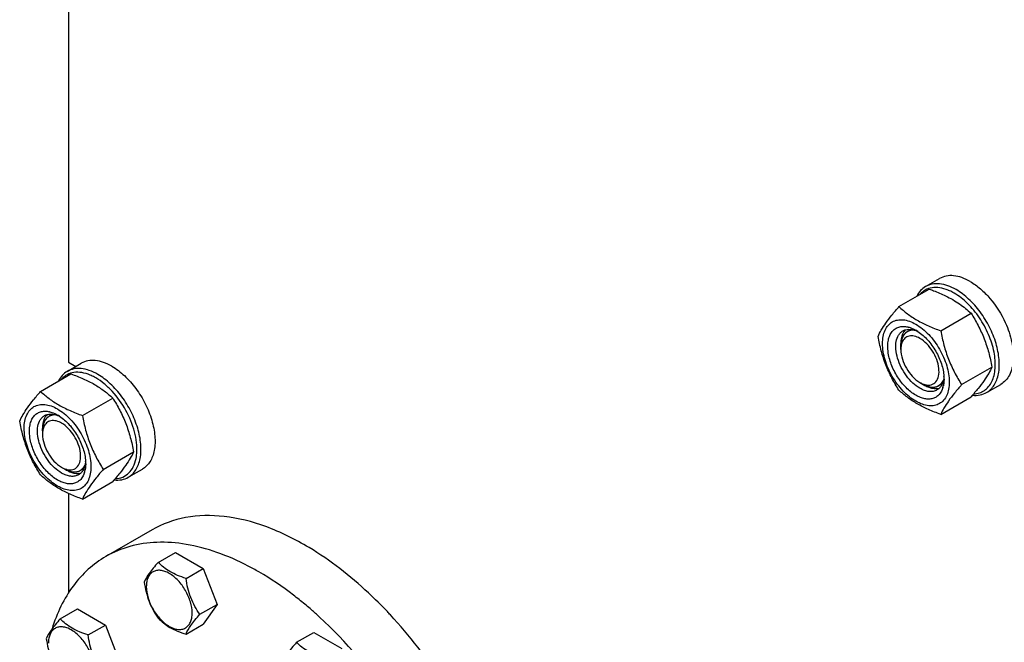
# Model space of a CAD drawing. Units: millimetres. Extents: x 0 to 4200, y -3 to 2970.
# Drawn here: x 3052 to 3398, y 1488 to 1707 of the extents above; entities that cross this region are included whole.
import ezdxf

# ---------------------------------------------------------------- set-up
doc = ezdxf.new("R2010")
doc.units = ezdxf.units.MM
doc.header["$LTSCALE"] = 231
doc.layers.get('0').update_dxf_attribs({"linetype": 'CONTINUOUS'})
doc.layers.add('02___PRT_ALL_AXES', color=7, linetype='CONTINUOUS')
doc.layers.add('AXIS', color=7, linetype='CONTINUOUS')

msp = doc.modelspace()

# ---------------------------------------------------------------- linework, layer by layer
at = {"color": 7, "linetype": 'Continuous'}
for p, q in [((3069.277, 1744.089), (3069.277, 1586.149)), ((3361.356, 1605.686), (3372.031, 1611.85)), ((3376.053, 1597.201), (3386.728, 1603.365)), ((3362.021, 1590.645), (3362.021, 1592.687)), ((3069.277, 1586.149), (3071.819, 1584.682)), ((3383.401, 1578.262), (3394.077, 1584.425)), ((3059.42, 1575.88), (3070.095, 1582.043)), ((3368.739, 1579.01), (3370.506, 1577.99)), ((3074.117, 1567.394), (3084.792, 1573.558)), ((3376.053, 1567.807), (3386.728, 1573.971)), ((3060.085, 1562.063), (3060.085, 1562.88)), ((3081.465, 1548.455), (3092.141, 1554.618)), ((3067.864, 1548.591), (3068.571, 1548.183)), ((3074.117, 1538), (3084.792, 1544.164)), ((3069.277, 1539.964), (3069.277, 1504.961)), ((3100.778, 1515.762), (3106.847, 1519.266)), ((3106.847, 1519.266), (3116.645, 1513.609)), ((3110.576, 1510.106), (3116.645, 1513.609)), ((3116.645, 1513.609), (3121.544, 1500.983)), ((3115.475, 1497.479), (3121.544, 1500.983)), ((3121.544, 1500.983), (3116.645, 1494.013)), ((3066.337, 1495.877), (3072.405, 1499.38)), ((3072.405, 1499.38), (3082.203, 1493.724)), ((3076.135, 1490.22), (3082.203, 1493.724)), ((3082.203, 1493.724), (3087.102, 1481.097)), ((3110.576, 1490.51), (3116.645, 1494.013)), ((3149.486, 1487.642), (3155.554, 1491.145)), ((3155.554, 1491.145), (3165.352, 1485.488))]:
    msp.add_line(p, q, dxfattribs=at)
at = {"color": 2, "linetype": 'Continuous'}
for p, q in [((3365.594, 1597.653), (3364.3, 1596.905)), ((3376.636, 1578.625), (3375.3, 1577.853)), ((3063.659, 1567.846), (3062.364, 1567.099)), ((3074.7, 1548.818), (3073.364, 1548.046))]:
    msp.add_line(p, q, dxfattribs=at)
at = {"color": 7, "linetype": 'Continuous'}
for centre, radius, start, end in [((3372.826, 1597.195), 15.431, 67.14434, 67.88522), ((3362.636, 1590.556), 8.196, 76.09836, 77.25972), ((3360.43, 1585.448), 13.782, 56.51438, 59.98417), ((3369.138, 1590.762), 7.112, 171.09824, 173.59854), ((3367.309, 1591.184), 5.232, 157.89304, 163.72696), ((3363.149, 1580.223), 14.075, 0.04894, 3.62942), ((3372.168, 1584.504), 6.459, 249.05823, 253.32664), ((3371.998, 1583.948), 5.877, 253.35959, 255.79642), ((3368.488, 1579.723), 8.695, 343.65779, 347.42658), ((3060.7, 1560.749), 8.196, 76.09843, 77.25972), ((3058.494, 1555.641), 13.782, 56.51438, 59.98417), ((3067.202, 1560.955), 7.112, 171.09803, 173.60199), ((3070.063, 1554.143), 5.879, 253.36044, 255.7966), ((3061.213, 1550.416), 14.075, 0.04894, 3.62942), ((3066.552, 1549.917), 8.695, 343.65787, 347.42657)]:
    msp.add_arc(centre, radius, start, end, dxfattribs=at)
for points, knots in [([(3370.716, 1612.735), (3370.067, 1612.36), (3368.847, 1611.366), (3367.978, 1610.063), (3367.618, 1609.354)], [0, 0, 0, 0, 0.4853746, 1, 1, 1, 1]), ([(3378.636, 1611.491), (3377.698, 1611.872), (3375.843, 1612.422), (3373.056, 1612.483), (3370.566, 1611.674), (3369.251, 1610.591), (3368.707, 1609.965)], [0, 0, 0, 0, 0.2831505, 0.5353539, 0.76826, 1, 1, 1, 1]), ([(3381.466, 1611.67), (3380.523, 1612.215), (3378.646, 1613.108), (3375.761, 1613.804), (3373.055, 1613.736), (3371.426, 1613.144), (3370.716, 1612.735)], [0, 0, 0, 0, 0.2897983, 0.5490426, 0.7822249, 1, 1, 1, 1]), ([(3372.031, 1611.85), (3372.529, 1611.671), (3374.472, 1610.952), (3376.384, 1610.146), (3377.773, 1609.472)], [0, 0, 0, 0, 0.255232, 1, 1, 1, 1]), ([(3380.759, 1610.445), (3380.599, 1610.538), (3379.967, 1610.89), (3379.315, 1611.206), (3378.82, 1611.414)], [0, 0, 0, 0, 0.2565949, 1, 1, 1, 1]), ([(3392.216, 1575.495), (3392.746, 1575.801), (3393.751, 1576.571), (3394.96, 1578.1), (3395.864, 1579.97), (3396.675, 1582.976), (3396.777, 1587.36), (3395.642, 1592.923), (3393.356, 1598.582), (3390.101, 1603.876), (3386.147, 1608.374), (3383.058, 1610.751), (3381.466, 1611.67)], [0, 0, 0, 0, 0.0428604, 0.0874904, 0.1353247, 0.1872899, 0.3045559, 0.4382274, 0.5825744, 0.7297303, 0.8713234, 1, 1, 1, 1]), ([(3377.773, 1609.472), (3379.474, 1608.647), (3382.638, 1606.844), (3385.458, 1604.544), (3386.728, 1603.365)], [0, 0, 0, 0, 0.5217123, 1, 1, 1, 1]), ([(3387.658, 1575.003), (3388.336, 1575.035), (3389.667, 1575.259), (3391.486, 1576.138), (3392.992, 1577.519), (3394.138, 1579.342), (3394.903, 1581.542), (3395.425, 1585.04), (3394.986, 1589.989), (3393.048, 1596.03), (3389.869, 1601.842), (3385.775, 1606.828), (3382.474, 1609.455), (3380.759, 1610.445)], [0, 0, 0, 0, 0.0459042, 0.0900644, 0.1348187, 0.1823573, 0.2342533, 0.2913133, 0.4205894, 0.565923, 0.7180277, 0.8660315, 1, 1, 1, 1]), ([(3354.007, 1595.232), (3354.356, 1595.985), (3355.201, 1597.597), (3356.829, 1600.093), (3358.923, 1602.829), (3360.506, 1604.707), (3361.356, 1605.686)], [0, 0, 0, 0, 0.1941864, 0.425297, 0.6965375, 1, 1, 1, 1]), ([(3361.356, 1605.686), (3362.304, 1604.806), (3364.351, 1603.077), (3367.826, 1600.792), (3371.775, 1598.826), (3374.594, 1597.725), (3376.053, 1597.201)], [0, 0, 0, 0, 0.227169, 0.4692857, 0.7279766, 1, 1, 1, 1]), ([(3355.586, 1592.727), (3355.586, 1593.568), (3355.713, 1595.168), (3356.362, 1597.365), (3357.453, 1599.149), (3358.968, 1600.424), (3360.829, 1601.099), (3362.92, 1601.152), (3365.147, 1600.614), (3367.437, 1599.524), (3369.715, 1597.928), (3372.687, 1595.146), (3375.827, 1590.855), (3378.34, 1585.156), (3379.062, 1581.097), (3379.062, 1579.173)], [0, 0, 0, 0, 0.060434, 0.1144941, 0.1631198, 0.2085324, 0.2539449, 0.3025701, 0.3566315, 0.4170632, 0.4837078, 0.5556165, 0.7087081, 0.8618003, 1, 1, 1, 1]), ([(3386.728, 1603.365), (3387.619, 1601.963), (3389.315, 1599.063), (3391.422, 1594.433), (3393.009, 1589.519), (3393.756, 1586.135), (3394.077, 1584.425)], [0, 0, 0, 0, 0.2437219, 0.4921424, 0.7447997, 1, 1, 1, 1]), ([(3367.324, 1574.519), (3366.059, 1575.25), (3363.639, 1577.22), (3360.707, 1580.961), (3358.535, 1585.283), (3357.376, 1589.678), (3357.37, 1593.186), (3358.072, 1595.525), (3358.879, 1596.908), (3359.976, 1597.946), (3361.325, 1598.585), (3362.858, 1598.799), (3363.91, 1598.67), (3364.443, 1598.55)], [0, 0, 0, 0, 0.1365329, 0.2876326, 0.4413996, 0.5852351, 0.709323, 0.7629991, 0.8117211, 0.8572222, 0.9020404, 0.9489079, 1, 1, 1, 1]), ([(3368.739, 1576.969), (3367.85, 1577.481), (3366.126, 1578.808), (3363.919, 1581.319), (3362.103, 1584.274), (3360.826, 1587.431), (3360.194, 1590.54), (3360.256, 1593.358), (3360.95, 1595.381), (3361.882, 1596.559), (3362.443, 1596.988), (3362.739, 1597.159)], [0, 0, 0, 0, 0.128732, 0.2703875, 0.4176074, 0.5620172, 0.6957469, 0.8130637, 0.9124718, 0.957121, 1, 1, 1, 1]), ([(3363.158, 1596.929), (3362.967, 1596.658), (3362.242, 1595.36), (3362.021, 1593.832), (3362.021, 1592.686)], [0, 0, 0, 0, 0.2245421, 1, 1, 1, 1]), ([(3362.739, 1597.159), (3363.046, 1597.337), (3363.728, 1597.616), (3365.286, 1597.821), (3366.5, 1597.554), (3367.278, 1597.261)], [0, 0, 0, 0, 0.2280796, 0.4662965, 1, 1, 1, 1]), ([(3364.605, 1598.512), (3364.83, 1598.456), (3365.775, 1598.18), (3366.673, 1597.757), (3367.324, 1597.381)], [0, 0, 0, 0, 0.235838, 1, 1, 1, 1]), ([(3367.278, 1597.261), (3367.341, 1597.238), (3367.595, 1597.139), (3367.845, 1597.029), (3368.03, 1596.939)], [0, 0, 0, 0, 0.2453628, 1, 1, 1, 1]), ([(3368.034, 1596.942), (3369.287, 1596.115), (3371.649, 1593.993), (3374.452, 1590.095), (3376.436, 1585.721), (3377.101, 1582.615), (3377.196, 1581.114)], [0, 0, 0, 0, 0.2393301, 0.4997859, 0.7603571, 1, 1, 1, 1]), ([(3376.053, 1597.201), (3376.373, 1595.492), (3377.12, 1592.108), (3378.707, 1587.193), (3380.814, 1582.563), (3382.51, 1579.664), (3383.401, 1578.262)], [0, 0, 0, 0, 0.2552003, 0.5078576, 0.7562781, 1, 1, 1, 1]), ([(3361.356, 1576.292), (3360.465, 1577.694), (3358.768, 1580.594), (3356.661, 1585.224), (3355.075, 1590.138), (3354.328, 1593.522), (3354.007, 1595.232)], [0, 0, 0, 0, 0.2437219, 0.4921424, 0.7447997, 1, 1, 1, 1]), ([(3368.739, 1594.523), (3368.118, 1594.882), (3366.885, 1595.416), (3364.954, 1595.517), (3363.32, 1594.7), (3362.683, 1593.697), (3362.461, 1593.153)], [0, 0, 0, 0, 0.2914918, 0.5375677, 0.7611892, 1, 1, 1, 1]), ([(3370.556, 1578.25), (3371.252, 1578.074), (3372.701, 1577.977), (3374.59, 1579.204), (3375.483, 1581.424), (3375.502, 1584.147), (3374.728, 1587.158), (3372.823, 1590.978), (3370.549, 1593.478), (3368.739, 1594.523)], [0, 0, 0, 0, 0.0986672, 0.1883327, 0.2897745, 0.4137879, 0.5580208, 0.7125824, 1, 1, 1, 1]), ([(3379.062, 1579.173), (3379.062, 1578.332), (3378.935, 1576.732), (3378.287, 1574.535), (3377.196, 1572.751), (3375.681, 1571.477), (3373.82, 1570.802), (3371.729, 1570.748), (3369.501, 1571.286), (3367.211, 1572.376), (3364.934, 1573.972), (3361.962, 1576.754), (3358.821, 1581.045), (3356.309, 1586.744), (3355.586, 1590.803), (3355.586, 1592.727)], [0, 0, 0, 0, 0.060434, 0.1144941, 0.1631198, 0.2085324, 0.2539449, 0.3025701, 0.3566315, 0.4170632, 0.4837078, 0.5556165, 0.7087081, 0.8618003, 1, 1, 1, 1]), ([(3362.021, 1590.645), (3362.021, 1588.343), (3363.594, 1583.797), (3366.745, 1580.161), (3368.739, 1579.01)], [0, 0, 0, 0, 0.5000067, 1, 1, 1, 1]), ([(3068.781, 1582.928), (3068.131, 1582.553), (3066.911, 1581.56), (3066.042, 1580.256), (3065.682, 1579.547)], [0, 0, 0, 0, 0.4853746, 1, 1, 1, 1]), ([(3079.531, 1581.863), (3078.587, 1582.408), (3076.71, 1583.301), (3073.826, 1583.997), (3071.119, 1583.929), (3069.49, 1583.337), (3068.781, 1582.928)], [0, 0, 0, 0, 0.2897983, 0.5490426, 0.7822249, 1, 1, 1, 1]), ([(3394.077, 1584.425), (3393.728, 1583.672), (3392.882, 1582.06), (3391.254, 1579.564), (3389.161, 1576.828), (3387.577, 1574.95), (3386.728, 1573.971)], [0, 0, 0, 0, 0.1941864, 0.425297, 0.6965375, 1, 1, 1, 1]), ([(3076.884, 1581.607), (3075.931, 1582.009), (3074.045, 1582.596), (3071.204, 1582.692), (3068.663, 1581.891), (3067.323, 1580.793), (3066.771, 1580.159)], [0, 0, 0, 0, 0.2841248, 0.5365821, 0.7690337, 1, 1, 1, 1]), ([(3070.095, 1582.043), (3071.554, 1581.519), (3074.373, 1580.418), (3078.322, 1578.452), (3081.796, 1576.167), (3083.844, 1574.438), (3084.792, 1573.558)], [0, 0, 0, 0, 0.2720234, 0.5307143, 0.772831, 1, 1, 1, 1]), ([(3078.823, 1580.638), (3078.663, 1580.731), (3078.032, 1581.083), (3077.379, 1581.399), (3076.884, 1581.607)], [0, 0, 0, 0, 0.2565949, 1, 1, 1, 1]), ([(3093.285, 1554.406), (3093.356, 1555.564), (3093.266, 1558.003), (3092.282, 1563.078), (3089.678, 1569.381), (3085.716, 1574.964), (3081.908, 1578.593), (3079.861, 1580.039), (3078.823, 1580.638)], [0, 0, 0, 0, 0.1115671, 0.2332464, 0.4955435, 0.7603036, 0.8848367, 1, 1, 1, 1]), ([(3090.281, 1545.689), (3090.811, 1545.995), (3091.815, 1546.764), (3093.025, 1548.293), (3093.928, 1550.163), (3094.74, 1553.169), (3094.841, 1557.553), (3093.707, 1563.117), (3091.42, 1568.775), (3088.165, 1574.069), (3084.211, 1578.567), (3081.122, 1580.944), (3079.531, 1581.863)], [0, 0, 0, 0, 0.0428604, 0.0874904, 0.1353247, 0.1872899, 0.3045559, 0.4382274, 0.5825744, 0.7297303, 0.8713234, 1, 1, 1, 1]), ([(3377.095, 1580.24), (3376.958, 1579.423), (3376.581, 1578.242), (3375.626, 1577.001), (3375.045, 1576.552), (3374.739, 1576.374)], [0, 0, 0, 0, 0.5335697, 0.7718309, 1, 1, 1, 1]), ([(3377.224, 1580.235), (3377.224, 1580.024), (3377.205, 1579.217), (3377.105, 1578.412), (3376.975, 1577.831)], [0, 0, 0, 0, 0.2616979, 1, 1, 1, 1]), ([(3377.198, 1581.112), (3377.192, 1581.038), (3377.168, 1580.746), (3377.131, 1580.455), (3377.095, 1580.24)], [0, 0, 0, 0, 0.2550059, 1, 1, 1, 1]), ([(3376.053, 1567.807), (3374.594, 1568.331), (3371.775, 1569.432), (3367.826, 1571.398), (3364.351, 1573.683), (3362.304, 1575.412), (3361.356, 1576.292)], [0, 0, 0, 0, 0.2720234, 0.5307143, 0.772831, 1, 1, 1, 1]), ([(3376.832, 1577.277), (3376.562, 1576.359), (3375.914, 1575.05), (3374.498, 1573.857), (3373.268, 1573.313), (3371.888, 1573.115), (3370.402, 1573.257), (3368.847, 1573.726), (3367.833, 1574.225), (3367.324, 1574.519)], [0, 0, 0, 0, 0.2453329, 0.3576355, 0.4692331, 0.5856751, 0.7114227, 0.8491958, 1, 1, 1, 1]), ([(3374.739, 1576.374), (3374.343, 1576.146), (3373.433, 1575.815), (3371.923, 1575.778), (3370.313, 1576.166), (3369.265, 1576.665), (3368.739, 1576.969)], [0, 0, 0, 0, 0.217774, 0.4509608, 0.7102047, 1, 1, 1, 1]), ([(3370.506, 1577.989), (3370.946, 1577.735), (3372.515, 1576.955), (3374.432, 1576.661), (3375.636, 1577.021)], [0, 0, 0, 0, 0.287585, 1, 1, 1, 1]), ([(3383.401, 1578.262), (3382.552, 1577.282), (3380.968, 1575.404), (3378.875, 1572.668), (3377.247, 1570.172), (3376.401, 1568.56), (3376.053, 1567.807)], [0, 0, 0, 0, 0.3034625, 0.574703, 0.8058136, 1, 1, 1, 1]), ([(3052.071, 1565.425), (3052.42, 1566.178), (3053.265, 1567.79), (3054.894, 1570.286), (3056.987, 1573.022), (3058.571, 1574.9), (3059.42, 1575.88)], [0, 0, 0, 0, 0.1941864, 0.425297, 0.6965375, 1, 1, 1, 1]), ([(3059.42, 1575.88), (3060.368, 1574.999), (3062.416, 1573.27), (3065.89, 1570.985), (3069.839, 1569.019), (3072.658, 1567.918), (3074.117, 1567.394)], [0, 0, 0, 0, 0.227169, 0.4692857, 0.7279766, 1, 1, 1, 1]), ([(3084.792, 1573.558), (3085.683, 1572.156), (3087.379, 1569.257), (3089.487, 1564.627), (3091.073, 1559.712), (3091.82, 1556.328), (3092.141, 1554.618)], [0, 0, 0, 0, 0.2437219, 0.4921424, 0.7447997, 1, 1, 1, 1]), ([(3387.239, 1574.542), (3388.12, 1574.451), (3389.857, 1574.488), (3391.501, 1575.083), (3392.216, 1575.495)], [0, 0, 0, 0, 0.5173283, 1, 1, 1, 1]), ([(3053.65, 1562.92), (3053.65, 1563.762), (3053.778, 1565.361), (3054.426, 1567.558), (3055.517, 1569.343), (3057.032, 1570.617), (3058.893, 1571.292), (3060.984, 1571.345), (3063.211, 1570.807), (3065.501, 1569.718), (3067.779, 1568.121), (3070.751, 1565.34), (3073.891, 1561.048), (3076.404, 1555.35), (3077.127, 1551.291), (3077.127, 1549.367)], [0, 0, 0, 0, 0.060434, 0.1144941, 0.1631198, 0.2085324, 0.2539449, 0.3025701, 0.3566315, 0.4170632, 0.4837078, 0.5556165, 0.7087081, 0.8618003, 1, 1, 1, 1]), ([(3065.388, 1544.712), (3064.123, 1545.443), (3061.703, 1547.413), (3058.771, 1551.154), (3056.599, 1555.476), (3055.44, 1559.871), (3055.434, 1563.38), (3056.136, 1565.718), (3056.943, 1567.101), (3058.04, 1568.139), (3059.389, 1568.778), (3060.922, 1568.992), (3061.974, 1568.864), (3062.507, 1568.743)], [0, 0, 0, 0, 0.1365329, 0.2876326, 0.4413996, 0.5852351, 0.709323, 0.7629991, 0.8117211, 0.8572222, 0.9020404, 0.9489079, 1, 1, 1, 1]), ([(3066.803, 1547.162), (3065.914, 1547.675), (3064.19, 1549.001), (3061.983, 1551.512), (3060.167, 1554.467), (3058.89, 1557.624), (3058.258, 1560.733), (3058.32, 1563.552), (3059.014, 1565.574), (3059.946, 1566.752), (3060.507, 1567.181), (3060.803, 1567.352)], [0, 0, 0, 0, 0.128732, 0.2703875, 0.4176074, 0.5620172, 0.6957469, 0.8130637, 0.9124718, 0.957121, 1, 1, 1, 1]), ([(3061.222, 1567.123), (3061.032, 1566.851), (3060.306, 1565.553), (3060.085, 1564.026), (3060.085, 1562.88)], [0, 0, 0, 0, 0.2245415, 1, 1, 1, 1]), ([(3066.803, 1564.717), (3065.677, 1565.367), (3063.671, 1566.034), (3061.384, 1564.894), (3060.747, 1563.89), (3060.525, 1563.346)], [0, 0, 0, 0, 0.5334075, 0.759038, 1, 1, 1, 1]), ([(3060.803, 1567.352), (3061.11, 1567.53), (3061.792, 1567.809), (3063.35, 1568.014), (3064.564, 1567.747), (3065.343, 1567.455)], [0, 0, 0, 0, 0.2280796, 0.4662965, 1, 1, 1, 1]), ([(3062.669, 1568.705), (3062.894, 1568.649), (3063.839, 1568.373), (3064.738, 1567.95), (3065.388, 1567.574)], [0, 0, 0, 0, 0.235838, 1, 1, 1, 1]), ([(3065.343, 1567.455), (3065.405, 1567.431), (3065.659, 1567.332), (3065.909, 1567.222), (3066.094, 1567.133)], [0, 0, 0, 0, 0.2453628, 1, 1, 1, 1]), ([(3066.098, 1567.135), (3067.351, 1566.308), (3069.713, 1564.186), (3072.516, 1560.289), (3074.5, 1555.915), (3075.165, 1552.808), (3075.26, 1551.307)], [0, 0, 0, 0, 0.2393301, 0.4997859, 0.7603571, 1, 1, 1, 1]), ([(3074.117, 1567.394), (3074.437, 1565.685), (3075.184, 1562.301), (3076.771, 1557.386), (3078.878, 1552.756), (3080.575, 1549.857), (3081.465, 1548.455)], [0, 0, 0, 0, 0.2552003, 0.5078576, 0.7562781, 1, 1, 1, 1]), ([(3059.42, 1546.485), (3058.529, 1547.888), (3056.833, 1550.787), (3054.725, 1555.417), (3053.139, 1560.332), (3052.392, 1563.716), (3052.071, 1565.425)], [0, 0, 0, 0, 0.2437219, 0.4921424, 0.7447997, 1, 1, 1, 1]), ([(3077.127, 1549.367), (3077.127, 1548.525), (3076.999, 1546.926), (3076.351, 1544.728), (3075.26, 1542.944), (3073.745, 1541.67), (3071.884, 1540.995), (3069.793, 1540.942), (3067.566, 1541.479), (3065.276, 1542.569), (3062.998, 1544.166), (3060.026, 1546.947), (3056.886, 1551.238), (3054.373, 1556.937), (3053.65, 1560.996), (3053.65, 1562.92)], [0, 0, 0, 0, 0.060434, 0.1144941, 0.1631198, 0.2085324, 0.2539449, 0.3025701, 0.3566315, 0.4170632, 0.4837078, 0.5556165, 0.7087081, 0.8618003, 1, 1, 1, 1]), ([(3068.62, 1548.443), (3069.316, 1548.267), (3070.765, 1548.17), (3072.653, 1549.397), (3073.548, 1551.617), (3073.566, 1555.467), (3071.591, 1560.398), (3068.614, 1563.671), (3066.803, 1564.717)], [0, 0, 0, 0, 0.0988468, 0.188675, 0.2903012, 0.4145397, 0.7120601, 1, 1, 1, 1]), ([(3060.085, 1560.838), (3060.085, 1558.536), (3061.658, 1553.99), (3064.809, 1550.354), (3066.803, 1549.203)], [0, 0, 0, 0, 0.5000064, 1, 1, 1, 1]), ([(3092.141, 1554.618), (3091.792, 1553.865), (3090.947, 1552.253), (3089.318, 1549.757), (3087.225, 1547.021), (3085.641, 1545.144), (3084.792, 1544.164)], [0, 0, 0, 0, 0.1941864, 0.425297, 0.6965375, 1, 1, 1, 1]), ([(3085.722, 1545.196), (3086.604, 1545.238), (3088.352, 1545.598), (3090.605, 1547.109), (3092.225, 1549.436), (3092.814, 1551.296), (3093.015, 1552.293)], [0, 0, 0, 0, 0.2409141, 0.4747182, 0.7225128, 1, 1, 1, 1]), ([(3093.015, 1552.293), (3093.049, 1552.462), (3093.176, 1553.161), (3093.252, 1553.869), (3093.285, 1554.406)], [0, 0, 0, 0, 0.2429385, 1, 1, 1, 1]), ([(3075.159, 1550.433), (3075.022, 1549.616), (3074.645, 1548.435), (3073.69, 1547.194), (3073.11, 1546.745), (3072.803, 1546.568)], [0, 0, 0, 0, 0.5335697, 0.7718309, 1, 1, 1, 1]), ([(3081.465, 1548.455), (3080.616, 1547.475), (3079.032, 1545.598), (3076.939, 1542.861), (3075.311, 1540.365), (3074.465, 1538.753), (3074.117, 1538)], [0, 0, 0, 0, 0.3034625, 0.574703, 0.8058136, 1, 1, 1, 1]), ([(3075.288, 1550.428), (3075.288, 1550.217), (3075.269, 1549.411), (3075.169, 1548.605), (3075.039, 1548.024)], [0, 0, 0, 0, 0.2616979, 1, 1, 1, 1]), ([(3075.262, 1551.306), (3075.256, 1551.231), (3075.232, 1550.939), (3075.195, 1550.648), (3075.159, 1550.433)], [0, 0, 0, 0, 0.2550059, 1, 1, 1, 1]), ([(3074.117, 1538), (3072.658, 1538.524), (3069.839, 1539.625), (3065.89, 1541.591), (3062.416, 1543.876), (3060.368, 1545.605), (3059.42, 1546.485)], [0, 0, 0, 0, 0.2720234, 0.5307143, 0.772831, 1, 1, 1, 1]), ([(3074.896, 1547.47), (3074.627, 1546.552), (3073.978, 1545.243), (3072.562, 1544.051), (3071.332, 1543.507), (3069.952, 1543.308), (3068.466, 1543.45), (3066.911, 1543.919), (3065.898, 1544.418), (3065.388, 1544.712)], [0, 0, 0, 0, 0.245333, 0.3576357, 0.4692332, 0.5856752, 0.7114227, 0.8491959, 1, 1, 1, 1]), ([(3072.803, 1546.568), (3072.407, 1546.339), (3071.497, 1546.009), (3069.987, 1545.971), (3068.377, 1546.359), (3067.329, 1546.858), (3066.803, 1547.162)], [0, 0, 0, 0, 0.217774, 0.4509608, 0.7102047, 1, 1, 1, 1]), ([(3068.57, 1548.182), (3068.919, 1547.981), (3070.199, 1547.329), (3071.671, 1546.967), (3072.708, 1547.037)], [0, 0, 0, 0, 0.2787908, 1, 1, 1, 1]), ([(3085.303, 1544.735), (3086.184, 1544.644), (3087.921, 1544.681), (3089.565, 1545.276), (3090.281, 1545.689)], [0, 0, 0, 0, 0.5173283, 1, 1, 1, 1]), ([(3100.778, 1515.762), (3100.177, 1515.093), (3099.065, 1513.818), (3097.311, 1511.573), (3096.3, 1509.876), (3095.879, 1508.793)], [0, 0, 0, 0, 0.3156293, 0.5925611, 1, 1, 1, 1]), ([(3110.576, 1510.106), (3109.571, 1510.426), (3107.636, 1511.111), (3104.952, 1512.395), (3102.66, 1513.948), (3101.363, 1515.151), (3100.778, 1515.762)], [0, 0, 0, 0, 0.2768072, 0.5376908, 0.7780014, 1, 1, 1, 1]), ([(3112.736, 1497.903), (3112.736, 1499.224), (3112.24, 1502.011), (3110.513, 1505.928), (3107.983, 1509.382), (3105.372, 1511.582), (3103.179, 1512.628), (3101.65, 1512.997), (3100.214, 1512.96), (3098.936, 1512.497), (3097.895, 1511.622), (3097.146, 1510.396), (3096.701, 1508.887), (3096.613, 1507.789), (3096.613, 1507.211)], [0, 0, 0, 0, 0.1382483, 0.2913952, 0.4445412, 0.5827888, 0.6432422, 0.6973229, 0.7459653, 0.7913938, 0.8368225, 0.885466, 0.9395441, 1, 1, 1, 1]), ([(3115.475, 1497.479), (3114.84, 1498.382), (3113.635, 1500.271), (3111.683, 1504.403), (3110.91, 1507.81), (3110.576, 1510.106)], [0, 0, 0, 0, 0.2423687, 0.4907544, 1, 1, 1, 1]), ([(3095.879, 1508.793), (3096.213, 1506.497), (3096.986, 1503.09), (3098.938, 1498.958), (3100.143, 1497.07), (3100.778, 1496.166)], [0, 0, 0, 0, 0.5092457, 0.7576314, 1, 1, 1, 1]), ([(3096.613, 1507.211), (3096.613, 1505.89), (3097.109, 1503.103), (3098.836, 1499.186), (3101.366, 1495.732), (3103.977, 1493.532), (3106.17, 1492.486), (3107.699, 1492.117), (3109.135, 1492.154), (3110.413, 1492.617), (3111.454, 1493.492), (3112.203, 1494.718), (3112.648, 1496.227), (3112.736, 1497.325), (3112.736, 1497.903)], [0, 0, 0, 0, 0.1382483, 0.2913952, 0.4445412, 0.5827888, 0.6432422, 0.6973229, 0.7459653, 0.7913938, 0.8368225, 0.885466, 0.9395441, 1, 1, 1, 1]), ([(3110.576, 1490.51), (3110.997, 1491.593), (3112.008, 1493.29), (3113.762, 1495.535), (3114.874, 1496.81), (3115.475, 1497.479)], [0, 0, 0, 0, 0.4074389, 0.6843708, 1, 1, 1, 1]), ([(3066.337, 1495.877), (3065.735, 1495.207), (3064.624, 1493.933), (3062.869, 1491.688), (3061.858, 1489.99), (3061.438, 1488.907)], [0, 0, 0, 0, 0.3156293, 0.5925611, 1, 1, 1, 1]), ([(3078.294, 1478.018), (3078.294, 1479.339), (3077.798, 1482.126), (3076.071, 1486.042), (3073.542, 1489.496), (3070.931, 1491.697), (3068.738, 1492.742), (3067.208, 1493.111), (3065.772, 1493.075), (3064.494, 1492.611), (3063.454, 1491.736), (3062.704, 1490.511), (3062.259, 1489.002), (3062.172, 1487.903), (3062.172, 1487.325)], [0, 0, 0, 0, 0.1382483, 0.2913952, 0.4445412, 0.5827888, 0.6432422, 0.6973229, 0.7459653, 0.7913938, 0.8368225, 0.885466, 0.9395441, 1, 1, 1, 1]), ([(3076.135, 1490.22), (3075.129, 1490.541), (3073.194, 1491.225), (3070.511, 1492.51), (3068.219, 1494.062), (3066.922, 1495.265), (3066.337, 1495.877)], [0, 0, 0, 0, 0.2768072, 0.5376908, 0.7780014, 1, 1, 1, 1]), ([(3100.778, 1496.166), (3101.363, 1495.555), (3102.66, 1494.352), (3104.952, 1492.799), (3107.636, 1491.515), (3109.571, 1490.83), (3110.576, 1490.51)], [0, 0, 0, 0, 0.2219987, 0.4623092, 0.7231929, 1, 1, 1, 1]), ([(3081.034, 1477.594), (3080.399, 1478.497), (3079.194, 1480.386), (3077.241, 1484.517), (3076.468, 1487.924), (3076.135, 1490.22)], [0, 0, 0, 0, 0.2423687, 0.4907544, 1, 1, 1, 1]), ([(3061.438, 1488.907), (3061.771, 1486.612), (3062.544, 1483.204), (3064.497, 1479.073), (3065.702, 1477.184), (3066.337, 1476.281)], [0, 0, 0, 0, 0.5092457, 0.7576314, 1, 1, 1, 1]), ([(3149.486, 1487.642), (3148.885, 1486.972), (3147.773, 1485.697), (3146.019, 1483.453), (3145.007, 1481.755), (3144.587, 1480.672)], [0, 0, 0, 0, 0.3156293, 0.5925611, 1, 1, 1, 1]), ([(3159.284, 1481.985), (3158.279, 1482.305), (3156.344, 1482.99), (3153.66, 1484.274), (3151.368, 1485.827), (3150.071, 1487.03), (3149.486, 1487.642)], [0, 0, 0, 0, 0.2768072, 0.5376908, 0.7780014, 1, 1, 1, 1])]:
    msp.add_open_spline(points, degree=3, knots=knots, dxfattribs=at)
at = {"color": 2, "linetype": 'Continuous'}
for points, knots in [([(3365.186, 1597.274), (3365.073, 1597.226), (3364.903, 1597.155), (3364.706, 1597.073), (3364.593, 1597.025), (3364.508, 1596.99), (3364.437, 1596.96), (3364.381, 1596.937), (3364.346, 1596.922), (3364.317, 1596.91), (3364.3, 1596.903), (3364.287, 1596.898), (3364.28, 1596.894), (3364.274, 1596.889), (3364.267, 1596.883), (3364.248, 1596.869), (3364.22, 1596.847), (3364.183, 1596.818), (3364.146, 1596.789), (3364.097, 1596.75), (3364.011, 1596.683), (3363.887, 1596.586), (3363.764, 1596.489), (3363.677, 1596.422), (3363.628, 1596.383), (3363.591, 1596.354), (3363.554, 1596.325), (3363.526, 1596.303), (3363.508, 1596.289), (3363.5, 1596.283), (3363.494, 1596.278), (3363.488, 1596.272), (3363.48, 1596.26), (3363.467, 1596.244), (3363.448, 1596.218), (3363.423, 1596.185), (3363.383, 1596.133), (3363.334, 1596.067), (3363.274, 1595.989), (3363.215, 1595.91), (3363.155, 1595.832), (3363.096, 1595.753), (3363.036, 1595.674), (3362.987, 1595.609), (3362.947, 1595.557), (3362.922, 1595.524), (3362.902, 1595.498), (3362.888, 1595.478), (3362.875, 1595.462), (3362.865, 1595.449), (3362.857, 1595.439), (3362.853, 1595.427), (3362.845, 1595.411), (3362.837, 1595.391), (3362.826, 1595.368), (3362.812, 1595.336), (3362.794, 1595.297), (3362.765, 1595.233), (3362.73, 1595.154), (3362.687, 1595.06), (3362.645, 1594.965), (3362.602, 1594.87), (3362.559, 1594.775), (3362.517, 1594.68), (3362.481, 1594.601), (3362.453, 1594.538), (3362.435, 1594.499), (3362.42, 1594.467), (3362.412, 1594.447), (3362.405, 1594.434), (3362.402, 1594.425), (3362.4, 1594.416), (3362.397, 1594.404), (3362.391, 1594.376), (3362.38, 1594.333), (3362.367, 1594.277), (3362.354, 1594.22), (3362.336, 1594.145), (3362.305, 1594.013), (3362.26, 1593.825), (3362.216, 1593.636), (3362.184, 1593.505), (3362.166, 1593.429), (3362.153, 1593.373), (3362.14, 1593.316), (3362.13, 1593.274), (3362.123, 1593.246), (3362.12, 1593.234), (3362.118, 1593.225), (3362.117, 1593.214), (3362.116, 1593.196), (3362.114, 1593.169), (3362.111, 1593.127), (3362.107, 1593.074), (3362.101, 1592.99), (3362.093, 1592.884), (3362.084, 1592.757), (3362.072, 1592.588), (3362.051, 1592.292), (3362.033, 1592.039), (3362.021, 1591.87)], [0, 0, 0, 0, 0.0625, 0.09375, 0.109375, 0.125, 0.140625, 0.1484375, 0.15625, 0.1601562, 0.1640625, 0.1660156, 0.1669922, 0.1679688, 0.1699219, 0.171875, 0.1796875, 0.1875, 0.1953125, 0.203125, 0.21875, 0.25, 0.28125, 0.296875, 0.3046875, 0.3125, 0.3203125, 0.328125, 0.3300781, 0.3320312, 0.3330078, 0.3339844, 0.3359375, 0.3398438, 0.34375, 0.3515625, 0.359375, 0.375, 0.390625, 0.40625, 0.421875, 0.4375, 0.453125, 0.46875, 0.4765625, 0.484375, 0.4882812, 0.4921875, 0.4960938, 0.4980469, 0.5, 0.5019531, 0.5039062, 0.5078125, 0.5117188, 0.515625, 0.5234375, 0.53125, 0.546875, 0.5625, 0.578125, 0.59375, 0.609375, 0.625, 0.640625, 0.6484375, 0.65625, 0.6601562, 0.6640625, 0.6660156, 0.6669922, 0.6679688, 0.6699219, 0.671875, 0.6796875, 0.6875, 0.6953125, 0.703125, 0.71875, 0.75, 0.78125, 0.796875, 0.8046875, 0.8125, 0.8203125, 0.828125, 0.8300781, 0.8320312, 0.8330078, 0.8339844, 0.8359375, 0.8398438, 0.84375, 0.8515625, 0.859375, 0.875, 0.890625, 0.90625, 0.9375, 1, 1, 1, 1]), ([(3366.801, 1597.398), (3366.767, 1597.4), (3366.699, 1597.405), (3366.613, 1597.41), (3366.553, 1597.415), (3366.519, 1597.417), (3366.486, 1597.417), (3366.444, 1597.418), (3366.394, 1597.418), (3366.343, 1597.419), (3366.301, 1597.42), (3366.268, 1597.421), (3366.233, 1597.419), (3366.188, 1597.417), (3366.134, 1597.415), (3366.08, 1597.413), (3366.035, 1597.411), (3366.004, 1597.409), (3365.986, 1597.408), (3365.972, 1597.408), (3365.96, 1597.407), (3365.944, 1597.405), (3365.916, 1597.402), (3365.876, 1597.398), (3365.828, 1597.393), (3365.779, 1597.388), (3365.74, 1597.384), (3365.707, 1597.38), (3365.672, 1597.373), (3365.63, 1597.367), (3365.578, 1597.358), (3365.527, 1597.349), (3365.485, 1597.342), (3365.45, 1597.336), (3365.417, 1597.329), (3365.362, 1597.316), (3365.282, 1597.297), (3365.218, 1597.281), (3365.186, 1597.274)], [0, 0, 0, 0, 0.0625, 0.125, 0.15625, 0.171875, 0.1875, 0.21875, 0.25, 0.28125, 0.3125, 0.328125, 0.34375, 0.375, 0.40625, 0.4375, 0.46875, 0.484375, 0.4921875, 0.5, 0.5078125, 0.515625, 0.53125, 0.5625, 0.59375, 0.625, 0.65625, 0.671875, 0.6875, 0.71875, 0.75, 0.78125, 0.8125, 0.828125, 0.84375, 0.875, 0.9375, 1, 1, 1, 1]), ([(3376.212, 1578.594), (3376.231, 1578.616), (3376.268, 1578.659), (3376.31, 1578.709), (3376.339, 1578.742), (3376.35, 1578.755), (3376.36, 1578.766), (3376.369, 1578.778), (3376.386, 1578.801), (3376.411, 1578.833), (3376.44, 1578.871), (3376.469, 1578.91), (3376.493, 1578.942), (3376.513, 1578.967), (3376.53, 1578.992), (3376.551, 1579.023), (3376.575, 1579.06), (3376.6, 1579.097), (3376.621, 1579.127), (3376.638, 1579.152), (3376.65, 1579.17), (3376.663, 1579.192), (3376.68, 1579.22), (3376.701, 1579.256), (3376.727, 1579.299), (3376.752, 1579.341), (3376.774, 1579.377), (3376.79, 1579.406), (3376.804, 1579.432), (3376.822, 1579.467), (3376.844, 1579.507), (3376.866, 1579.548), (3376.884, 1579.582), (3376.896, 1579.606), (3376.903, 1579.62), (3376.911, 1579.636), (3376.92, 1579.656), (3376.943, 1579.704), (3376.976, 1579.776), (3377.006, 1579.841), (3377.021, 1579.873)], [0, 0, 0, 0, 0.0625, 0.125, 0.140625, 0.15625, 0.1640625, 0.171875, 0.1875, 0.21875, 0.25, 0.28125, 0.3125, 0.328125, 0.34375, 0.375, 0.40625, 0.4375, 0.46875, 0.484375, 0.5, 0.515625, 0.53125, 0.5625, 0.59375, 0.625, 0.65625, 0.671875, 0.6875, 0.71875, 0.75, 0.78125, 0.8125, 0.828125, 0.8359375, 0.84375, 0.859375, 0.875, 0.9375, 1, 1, 1, 1]), ([(3369.8, 1578.398), (3369.955, 1578.322), (3370.188, 1578.209), (3370.46, 1578.078), (3370.616, 1578.002), (3370.732, 1577.946), (3370.829, 1577.899), (3370.907, 1577.861), (3370.956, 1577.838), (3370.995, 1577.819), (3371.019, 1577.807), (3371.036, 1577.799), (3371.046, 1577.794), (3371.055, 1577.792), (3371.067, 1577.788), (3371.095, 1577.78), (3371.138, 1577.767), (3371.195, 1577.751), (3371.251, 1577.734), (3371.327, 1577.712), (3371.46, 1577.673), (3371.649, 1577.617), (3371.838, 1577.562), (3371.971, 1577.523), (3372.046, 1577.501), (3372.103, 1577.484), (3372.16, 1577.467), (3372.203, 1577.455), (3372.231, 1577.446), (3372.243, 1577.443), (3372.252, 1577.44), (3372.261, 1577.439), (3372.277, 1577.438), (3372.3, 1577.435), (3372.335, 1577.432), (3372.38, 1577.428), (3372.452, 1577.422), (3372.542, 1577.414), (3372.649, 1577.405), (3372.757, 1577.396), (3372.865, 1577.386), (3372.972, 1577.377), (3373.08, 1577.367), (3373.17, 1577.36), (3373.242, 1577.353), (3373.287, 1577.349), (3373.322, 1577.346), (3373.349, 1577.344), (3373.372, 1577.342), (3373.387, 1577.341), (3373.396, 1577.34), (3373.403, 1577.339), (3373.409, 1577.34), (3373.418, 1577.341), (3373.433, 1577.344), (3373.454, 1577.347), (3373.479, 1577.351), (3373.513, 1577.356), (3373.555, 1577.362), (3373.622, 1577.373), (3373.706, 1577.385), (3373.807, 1577.401), (3373.908, 1577.416), (3374.009, 1577.432), (3374.11, 1577.447), (3374.211, 1577.463), (3374.295, 1577.475), (3374.363, 1577.486), (3374.405, 1577.492), (3374.439, 1577.497), (3374.459, 1577.501), (3374.474, 1577.503), (3374.483, 1577.504), (3374.49, 1577.508), (3374.499, 1577.512), (3374.521, 1577.522), (3374.553, 1577.536), (3374.597, 1577.556), (3374.641, 1577.576), (3374.699, 1577.602), (3374.801, 1577.647), (3374.947, 1577.713), (3375.093, 1577.778), (3375.195, 1577.824), (3375.253, 1577.85), (3375.297, 1577.869), (3375.341, 1577.889), (3375.373, 1577.904), (3375.395, 1577.913), (3375.404, 1577.918), (3375.412, 1577.92), (3375.418, 1577.925), (3375.429, 1577.935), (3375.445, 1577.948), (3375.47, 1577.969), (3375.501, 1577.995), (3375.551, 1578.037), (3375.613, 1578.09), (3375.688, 1578.153), (3375.788, 1578.237), (3375.913, 1578.342), (3376.062, 1578.468), (3376.162, 1578.552), (3376.212, 1578.594)], [0, 0, 0, 0, 0.0625, 0.09375, 0.109375, 0.125, 0.140625, 0.1484375, 0.15625, 0.1601562, 0.1640625, 0.1660156, 0.1669922, 0.1679688, 0.1699219, 0.171875, 0.1796875, 0.1875, 0.1953125, 0.203125, 0.21875, 0.25, 0.28125, 0.296875, 0.3046875, 0.3125, 0.3203125, 0.328125, 0.3300781, 0.3320312, 0.3330078, 0.3339844, 0.3359375, 0.3398438, 0.34375, 0.3515625, 0.359375, 0.375, 0.390625, 0.40625, 0.421875, 0.4375, 0.453125, 0.46875, 0.4765625, 0.484375, 0.4882812, 0.4921875, 0.4960938, 0.4980469, 0.4990234, 0.5, 0.5009766, 0.5019531, 0.5039062, 0.5078125, 0.5117188, 0.515625, 0.5234375, 0.53125, 0.546875, 0.5625, 0.578125, 0.59375, 0.609375, 0.625, 0.640625, 0.6484375, 0.65625, 0.6601562, 0.6640625, 0.6660156, 0.6669922, 0.6679688, 0.6699219, 0.671875, 0.6796875, 0.6875, 0.6953125, 0.703125, 0.71875, 0.75, 0.78125, 0.796875, 0.8046875, 0.8125, 0.8203125, 0.828125, 0.8300781, 0.8320312, 0.8330078, 0.8339844, 0.8359375, 0.8398438, 0.84375, 0.8515625, 0.859375, 0.875, 0.890625, 0.90625, 0.9375, 0.96875, 1, 1, 1, 1]), ([(3063.462, 1567.519), (3063.401, 1567.497), (3063.28, 1567.453), (3063.098, 1567.388), (3062.947, 1567.333), (3062.826, 1567.29), (3062.735, 1567.257), (3062.659, 1567.23), (3062.599, 1567.208), (3062.561, 1567.194), (3062.531, 1567.184), (3062.512, 1567.177), (3062.499, 1567.172), (3062.491, 1567.169), (3062.485, 1567.164), (3062.477, 1567.158), (3062.457, 1567.144), (3062.428, 1567.123), (3062.389, 1567.095), (3062.35, 1567.068), (3062.298, 1567.03), (3062.208, 1566.965), (3062.078, 1566.872), (3061.948, 1566.779), (3061.857, 1566.714), (3061.805, 1566.677), (3061.766, 1566.649), (3061.727, 1566.621), (3061.698, 1566.6), (3061.679, 1566.586), (3061.671, 1566.58), (3061.664, 1566.576), (3061.658, 1566.57), (3061.649, 1566.558), (3061.636, 1566.542), (3061.615, 1566.516), (3061.589, 1566.484), (3061.547, 1566.432), (3061.495, 1566.367), (3061.432, 1566.29), (3061.369, 1566.212), (3061.306, 1566.135), (3061.243, 1566.057), (3061.18, 1565.98), (3061.128, 1565.915), (3061.086, 1565.863), (3061.06, 1565.831), (3061.039, 1565.805), (3061.023, 1565.786), (3061.01, 1565.77), (3061.001, 1565.758), (3060.996, 1565.752), (3060.991, 1565.747), (3060.989, 1565.741), (3060.985, 1565.733), (3060.978, 1565.718), (3060.968, 1565.697), (3060.956, 1565.672), (3060.941, 1565.639), (3060.921, 1565.598), (3060.889, 1565.531), (3060.85, 1565.448), (3060.803, 1565.349), (3060.756, 1565.249), (3060.709, 1565.15), (3060.662, 1565.05), (3060.614, 1564.95), (3060.575, 1564.867), (3060.544, 1564.801), (3060.524, 1564.759), (3060.508, 1564.726), (3060.499, 1564.705), (3060.492, 1564.691), (3060.488, 1564.683), (3060.486, 1564.673), (3060.483, 1564.661), (3060.476, 1564.632), (3060.465, 1564.589), (3060.451, 1564.532), (3060.437, 1564.474), (3060.418, 1564.398), (3060.386, 1564.264), (3060.339, 1564.072), (3060.292, 1563.881), (3060.259, 1563.747), (3060.24, 1563.671), (3060.226, 1563.613), (3060.212, 1563.556), (3060.201, 1563.513), (3060.194, 1563.484), (3060.191, 1563.472), (3060.189, 1563.463), (3060.188, 1563.452), (3060.186, 1563.433), (3060.184, 1563.405), (3060.181, 1563.362), (3060.177, 1563.307), (3060.171, 1563.22), (3060.163, 1563.111), (3060.153, 1562.98), (3060.14, 1562.805), (3060.118, 1562.5), (3060.098, 1562.238), (3060.085, 1562.063)], [0, 0, 0, 0, 0.03125, 0.0625, 0.09375, 0.109375, 0.125, 0.140625, 0.1484375, 0.15625, 0.1601562, 0.1640625, 0.1660156, 0.1669922, 0.1679688, 0.1699219, 0.171875, 0.1796875, 0.1875, 0.1953125, 0.203125, 0.21875, 0.25, 0.28125, 0.296875, 0.3046875, 0.3125, 0.3203125, 0.328125, 0.3300781, 0.3320312, 0.3330078, 0.3339844, 0.3359375, 0.3398438, 0.34375, 0.3515625, 0.359375, 0.375, 0.390625, 0.40625, 0.421875, 0.4375, 0.453125, 0.46875, 0.4765625, 0.484375, 0.4882812, 0.4921875, 0.4960938, 0.4980469, 0.4990234, 0.5, 0.5009766, 0.5019531, 0.5039062, 0.5078125, 0.5117188, 0.515625, 0.5234375, 0.53125, 0.546875, 0.5625, 0.578125, 0.59375, 0.609375, 0.625, 0.640625, 0.6484375, 0.65625, 0.6601562, 0.6640625, 0.6660156, 0.6669922, 0.6679688, 0.6699219, 0.671875, 0.6796875, 0.6875, 0.6953125, 0.703125, 0.71875, 0.75, 0.78125, 0.796875, 0.8046875, 0.8125, 0.8203125, 0.828125, 0.8300781, 0.8320312, 0.8330078, 0.8339844, 0.8359375, 0.8398438, 0.84375, 0.8515625, 0.859375, 0.875, 0.890625, 0.90625, 0.9375, 1, 1, 1, 1]), ([(3064.865, 1567.591), (3064.837, 1567.593), (3064.781, 1567.597), (3064.711, 1567.602), (3064.662, 1567.606), (3064.634, 1567.608), (3064.603, 1567.608), (3064.565, 1567.609), (3064.503, 1567.611), (3064.442, 1567.613), (3064.381, 1567.614), (3064.321, 1567.612), (3064.261, 1567.611), (3064.201, 1567.609), (3064.155, 1567.609), (3064.111, 1567.605), (3064.052, 1567.601), (3063.993, 1567.596), (3063.934, 1567.592), (3063.875, 1567.585), (3063.803, 1567.575), (3063.731, 1567.566), (3063.673, 1567.558), (3063.617, 1567.547), (3063.546, 1567.534), (3063.49, 1567.524), (3063.462, 1567.519)], [0, 0, 0, 0, 0.0625, 0.125, 0.15625, 0.171875, 0.1875, 0.21875, 0.25, 0.3125, 0.34375, 0.375, 0.4375, 0.46875, 0.5, 0.53125, 0.5625, 0.625, 0.65625, 0.6875, 0.75, 0.8125, 0.84375, 0.875, 0.9375, 1, 1, 1, 1]), ([(3067.864, 1548.591), (3067.946, 1548.551), (3068.112, 1548.472), (3068.36, 1548.353), (3068.567, 1548.254), (3068.732, 1548.175), (3068.857, 1548.116), (3068.96, 1548.066), (3069.043, 1548.027), (3069.095, 1548.002), (3069.136, 1547.982), (3069.162, 1547.97), (3069.18, 1547.961), (3069.19, 1547.957), (3069.2, 1547.954), (3069.213, 1547.951), (3069.243, 1547.942), (3069.288, 1547.93), (3069.348, 1547.913), (3069.409, 1547.897), (3069.489, 1547.875), (3069.629, 1547.836), (3069.83, 1547.781), (3070.031, 1547.726), (3070.172, 1547.688), (3070.252, 1547.666), (3070.312, 1547.649), (3070.372, 1547.632), (3070.418, 1547.62), (3070.448, 1547.612), (3070.46, 1547.608), (3070.47, 1547.605), (3070.48, 1547.604), (3070.497, 1547.604), (3070.521, 1547.603), (3070.56, 1547.601), (3070.608, 1547.598), (3070.685, 1547.595), (3070.781, 1547.59), (3070.897, 1547.584), (3071.012, 1547.579), (3071.128, 1547.573), (3071.243, 1547.567), (3071.359, 1547.562), (3071.455, 1547.557), (3071.532, 1547.553), (3071.58, 1547.551), (3071.619, 1547.549), (3071.648, 1547.548), (3071.672, 1547.547), (3071.689, 1547.546), (3071.698, 1547.545), (3071.706, 1547.544), (3071.712, 1547.546), (3071.721, 1547.548), (3071.736, 1547.551), (3071.757, 1547.556), (3071.783, 1547.562), (3071.817, 1547.569), (3071.86, 1547.578), (3071.928, 1547.593), (3072.014, 1547.611), (3072.116, 1547.634), (3072.219, 1547.656), (3072.322, 1547.678), (3072.424, 1547.7), (3072.527, 1547.723), (3072.613, 1547.741), (3072.681, 1547.756), (3072.724, 1547.765), (3072.758, 1547.772), (3072.779, 1547.777), (3072.794, 1547.78), (3072.803, 1547.782), (3072.81, 1547.787), (3072.82, 1547.792), (3072.835, 1547.801), (3072.854, 1547.811), (3072.884, 1547.828), (3072.922, 1547.849), (3072.967, 1547.874), (3073.028, 1547.907), (3073.134, 1547.966), (3073.285, 1548.05), (3073.436, 1548.134), (3073.542, 1548.192), (3073.603, 1548.226), (3073.648, 1548.251), (3073.686, 1548.272), (3073.716, 1548.288), (3073.735, 1548.299), (3073.751, 1548.307), (3073.76, 1548.313), (3073.768, 1548.317), (3073.774, 1548.322), (3073.785, 1548.334), (3073.8, 1548.35), (3073.825, 1548.375), (3073.855, 1548.407), (3073.905, 1548.458), (3073.966, 1548.521), (3074.04, 1548.598), (3074.138, 1548.699), (3074.261, 1548.826), (3074.409, 1548.979), (3074.507, 1549.081), (3074.556, 1549.131)], [0, 0, 0, 0, 0.03125, 0.0625, 0.09375, 0.109375, 0.125, 0.140625, 0.1484375, 0.15625, 0.1601562, 0.1640625, 0.1660156, 0.1669922, 0.1679688, 0.1699219, 0.171875, 0.1796875, 0.1875, 0.1953125, 0.203125, 0.21875, 0.25, 0.28125, 0.296875, 0.3046875, 0.3125, 0.3203125, 0.328125, 0.3300781, 0.3320312, 0.3330078, 0.3339844, 0.3359375, 0.3398438, 0.34375, 0.3515625, 0.359375, 0.375, 0.390625, 0.40625, 0.421875, 0.4375, 0.453125, 0.46875, 0.4765625, 0.484375, 0.4882812, 0.4921875, 0.4960938, 0.4980469, 0.4990234, 0.5, 0.5009766, 0.5019531, 0.5039062, 0.5078125, 0.5117188, 0.515625, 0.5234375, 0.53125, 0.546875, 0.5625, 0.578125, 0.59375, 0.609375, 0.625, 0.640625, 0.6484375, 0.65625, 0.6601562, 0.6640625, 0.6660156, 0.6669922, 0.6679688, 0.6699219, 0.671875, 0.6757812, 0.6796875, 0.6875, 0.6953125, 0.703125, 0.71875, 0.75, 0.78125, 0.796875, 0.8046875, 0.8125, 0.8203125, 0.8242188, 0.828125, 0.8300781, 0.8320312, 0.8330078, 0.8339844, 0.8359375, 0.8398438, 0.84375, 0.8515625, 0.859375, 0.875, 0.890625, 0.90625, 0.9375, 0.96875, 1, 1, 1, 1]), ([(3074.556, 1549.131), (3074.58, 1549.165), (3074.615, 1549.216), (3074.663, 1549.284), (3074.691, 1549.328), (3074.713, 1549.363), (3074.728, 1549.385), (3074.737, 1549.401), (3074.743, 1549.41), (3074.753, 1549.426), (3074.766, 1549.449), (3074.785, 1549.48), (3074.803, 1549.511), (3074.819, 1549.537), (3074.831, 1549.558), (3074.841, 1549.574), (3074.848, 1549.588), (3074.858, 1549.607), (3074.876, 1549.64), (3074.902, 1549.687), (3074.932, 1549.743), (3074.956, 1549.792), (3074.976, 1549.831), (3074.988, 1549.856), (3074.996, 1549.872), (3075.001, 1549.882), (3075.007, 1549.894), (3075.013, 1549.909), (3075.029, 1549.944), (3075.053, 1549.996), (3075.074, 1550.043), (3075.085, 1550.066)], [0, 0, 0, 0, 0.125, 0.1875, 0.25, 0.28125, 0.3125, 0.328125, 0.3359375, 0.34375, 0.375, 0.40625, 0.4375, 0.46875, 0.484375, 0.5, 0.515625, 0.53125, 0.5625, 0.625, 0.6875, 0.75, 0.78125, 0.8125, 0.828125, 0.8359375, 0.84375, 0.859375, 0.875, 0.9375, 1, 1, 1, 1])]:
    msp.add_open_spline(points, degree=3, knots=knots, dxfattribs=at)
at = {"color": 7, "linetype": 'Continuous'}
for points in [[(3363.688, 1597.556), (3363.493, 1597.364), (3363.316, 1597.153), (3363.158, 1596.929)], [(3362.07, 1591.555), (3362.036, 1591.253), (3362.021, 1590.949), (3362.021, 1590.645)], [(3362.286, 1592.65), (3362.211, 1592.392), (3362.153, 1592.128), (3362.112, 1591.863)], [(3368.739, 1579.01), (3369.098, 1578.803), (3369.472, 1578.62), (3369.86, 1578.472)], [(3061.752, 1567.749), (3061.557, 1567.558), (3061.38, 1567.346), (3061.222, 1567.123)], [(3060.525, 1563.346), (3060.357, 1562.933), (3060.245, 1562.496), (3060.176, 1562.056)], [(3060.134, 1561.748), (3060.101, 1561.446), (3060.085, 1561.142), (3060.085, 1560.838)], [(3066.803, 1549.203), (3067.3, 1548.916), (3067.829, 1548.674), (3068.379, 1548.51)], [(3072.708, 1547.037), (3073.043, 1547.06), (3073.379, 1547.118), (3073.701, 1547.214)]]:
    msp.add_open_spline(points, degree=3, dxfattribs=at)
at = {"layer": '02___PRT_ALL_AXES', "color": 7, "linetype": 'Continuous'}
for p, q in [((3098.613, 1527.175), (3082.35, 1517.785)), ((3136.247, 1512.376), (3136.173, 1512.419))]:
    msp.add_line(p, q, dxfattribs=at)
for centre, radius, start, end in [((3065.11, 1395.954), 136.587, 49.28282, 50.30756), ((3063.616, 1394.211), 138.883, 49.03218, 49.28499), ((3061.375, 1391.649), 142.287, 47.48372, 49.02698), ((3064.94, 1388.004), 160.489, 42.91495, 43.47737)]:
    msp.add_arc(centre, radius, start, end, dxfattribs=at)
for points, knots in [([(3153.863, 1520.968), (3149.029, 1523.869), (3139.41, 1528.646), (3124.576, 1532.462), (3110.642, 1532.278), (3102.25, 1529.274), (3098.613, 1527.175)], [0, 0, 0, 0, 0.2909144, 0.5505853, 0.7833137, 1, 1, 1, 1]), ([(3121.457, 1519.271), (3117.937, 1520.506), (3110.979, 1522.374), (3100.574, 1523.163), (3090.882, 1521.758), (3085.011, 1519.322), (3082.35, 1517.785)], [0, 0, 0, 0, 0.2776253, 0.5330722, 0.7712954, 1, 1, 1, 1]), ([(3181.399, 1498.432), (3179.248, 1500.7), (3170.825, 1509.074), (3161.37, 1516.463), (3153.863, 1520.968)], [0, 0, 0, 0, 0.2630454, 1, 1, 1, 1]), ([(3082.35, 1517.785), (3080.16, 1516.521), (3075.98, 1513.471), (3068.735, 1505.432), (3065.128, 1497.793), (3063.438, 1492.418)], [0, 0, 0, 0, 0.234895, 0.4765287, 1, 1, 1, 1]), ([(3136.173, 1512.419), (3134.954, 1513.124), (3130.211, 1515.737), (3125.239, 1517.945), (3121.457, 1519.271)], [0, 0, 0, 0, 0.2600032, 1, 1, 1, 1]), ([(3152.344, 1501.056), (3151.036, 1502.14), (3145.907, 1506.236), (3140.456, 1509.937), (3136.247, 1512.376)], [0, 0, 0, 0, 0.2587767, 1, 1, 1, 1]), ([(3189.85, 1455.721), (3187.616, 1459.589), (3178.386, 1474.324), (3167.057, 1487.795), (3157.532, 1496.526)], [0, 0, 0, 0, 0.2568884, 1, 1, 1, 1]), ([(3206.113, 1465.111), (3204.422, 1468.041), (3197.447, 1479.393), (3189.245, 1490.004), (3182.477, 1497.283)], [0, 0, 0, 0, 0.2539299, 1, 1, 1, 1])]:
    msp.add_open_spline(points, degree=3, knots=knots, dxfattribs=at)
at = {"layer": 'AXIS', "color": 7, "linetype": 'Continuous'}
for p, q in [((3370.716, 1612.735), (3375.666, 1615.592)), ((3068.781, 1582.928), (3073.73, 1585.786)), ((3392.216, 1575.495), (3397.166, 1578.353)), ((3090.281, 1545.689), (3095.23, 1548.546))]:
    msp.add_line(p, q, dxfattribs=at)
for points, knots in [([(3386.416, 1614.528), (3385.472, 1615.072), (3383.596, 1615.966), (3380.711, 1616.661), (3378.005, 1616.594), (3376.375, 1616.002), (3375.666, 1615.592)], [0, 0, 0, 0, 0.2897982, 0.5490469, 0.7822265, 1, 1, 1, 1]), ([(3386.416, 1614.528), (3387.685, 1613.795), (3390.176, 1611.979), (3394.69, 1607.384), (3397.381, 1603.115), (3398.778, 1600.054)], [0, 0, 0, 0, 0.227987, 0.4763934, 1, 1, 1, 1]), ([(3398.778, 1600.054), (3399.78, 1597.86), (3400.94, 1594.487), (3401.619, 1589.969), (3401.655, 1586.874), (3401.226, 1584.075), (3400.335, 1581.651), (3398.993, 1579.683), (3397.8, 1578.719), (3397.166, 1578.353)], [0, 0, 0, 0, 0.3072974, 0.4493371, 0.5806047, 0.7000818, 0.8081001, 0.9067396, 1, 1, 1, 1]), ([(3084.48, 1584.721), (3083.537, 1585.266), (3081.66, 1586.159), (3078.775, 1586.855), (3076.069, 1586.787), (3074.44, 1586.195), (3073.73, 1585.786)], [0, 0, 0, 0, 0.2897982, 0.5490469, 0.7822265, 1, 1, 1, 1]), ([(3084.48, 1584.721), (3086.072, 1583.802), (3089.161, 1581.425), (3093.115, 1576.926), (3096.37, 1571.633), (3098.656, 1565.974), (3099.791, 1560.411), (3099.689, 1556.027), (3098.878, 1553.02), (3097.974, 1551.151), (3096.765, 1549.621), (3095.76, 1548.852), (3095.23, 1548.546)], [0, 0, 0, 0, 0.1286794, 0.270272, 0.4174275, 0.5617741, 0.6954451, 0.8127106, 0.8646757, 0.9125098, 0.9571396, 1, 1, 1, 1])]:
    msp.add_open_spline(points, degree=3, knots=knots, dxfattribs=at)

doc.saveas('drawing.dxf')
